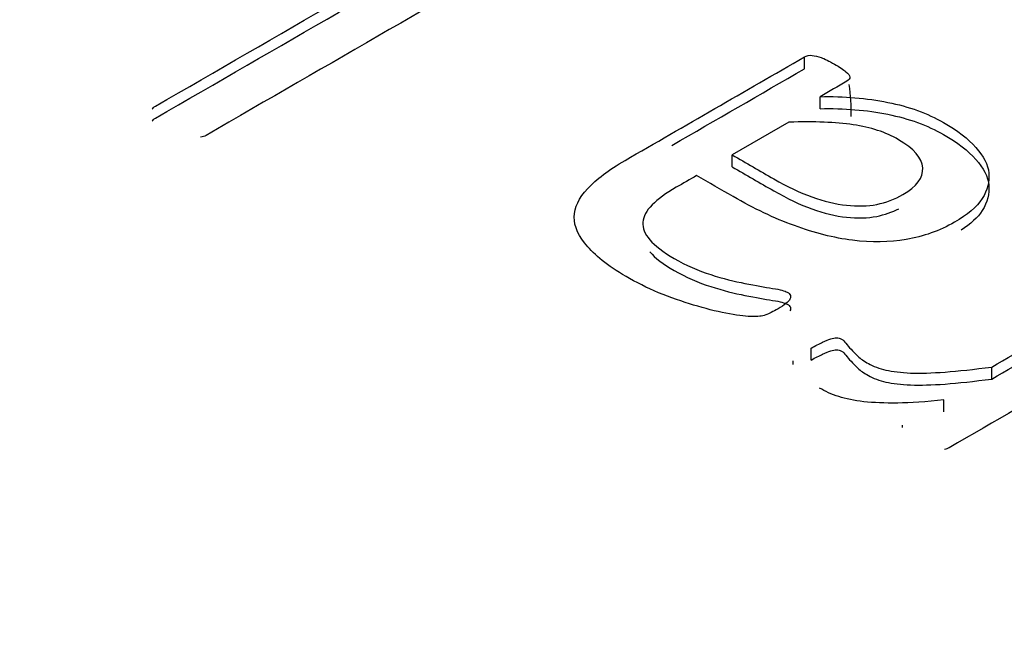
# Model space of a CAD drawing. Units: millimetres. Extents: x 13 to 415, y -156 to 292.
# Drawn here: x 365 to 365, y 76 to 77 of the extents above; entities that cross this region are included whole.
import ezdxf

# ---------------------------------------------------------------- set-up
doc = ezdxf.new("R2010")
doc.units = ezdxf.units.MM
for name, color, linetype in [('Default', 7, 'Continuous'), ('IB1B99', 7, 'Continuous'), ('IW12C14', 7, 'Continuous'), ('X-00321-1', 7, 'Continuous')]:
    doc.layers.add(name, color=color, linetype=linetype)

# ---------------------------------------------------------------- blocks, each defined once
blk = doc.blocks.new('SE5')
at = {"layer": 'IB1B99', "color": 7, "linetype": 'Continuous'}
blk.add_ellipse((365.1729369289, 76.5120256523), major_axis=(-0.1000000000000004, 0), ratio=0.5773502692, start_param=3.141592653589793, end_param=3.217034866023082, dxfattribs=at)
at = {"layer": 'IW12C14', "color": 7, "linetype": 'Continuous'}
blk.add_ellipse((356.3411732318, 72.4091303331), major_axis=(8.120000000000001, 2.403703357979456e-15), ratio=0.5773502692, start_param=2.417206277555963, end_param=8.578368010008301, dxfattribs=at)
at = {"layer": 'X-00321-1', "color": 7, "linetype": 'Continuous'}
for p, q in [((365.2665541425, 76.5185276358), (365.2665541425, 76.5201606289)), ((365.2686710526, 76.5130956419), (365.2686710526, 76.514728635)), ((365.2644372324, 76.5112431056), (365.2567144307, 76.506784344)), ((365.2567144307, 76.5051513508), (365.2567144307, 76.506784344)), ((365.2674557894, 76.4788061805), (365.2674557894, 76.4804391736)), ((365.265025263, 76.4782154279), (365.265025263, 76.4787190422)), ((365.29207467, 76.4762259834), (365.29207467, 76.4778589765)), ((365.2855671315, 76.4717445884), (365.2855671315, 76.4733775816)), ((365.2799220379, 76.4696129961), (365.2799220379, 76.4699373188))]:
    blk.add_line(p, q, dxfattribs=at)
for points, knots in [([(365.1776439177104, 76.51300850364767), (365.1777223217887, 76.51318957011053), (365.1778399279061, 76.51330273664982), (365.1780751401411, 76.51343853649695), (365.1947229394339, 76.52305014790007), (365.2113707387267, 76.53266175930318), (365.2280185380195, 76.5422733707063)], [0, 0, 0, 0, 0.0122140831491611, 0.0122140831491611, 0.0122140831491611, 1, 1, 1, 1]), ([(365.2280185380195, 76.5422733707063), (365.2282537502543, 76.54240917055344), (365.2284889624893, 76.54249970378487), (365.2290377910374, 76.54254497040057), (365.2293514073506, 76.54254497040057), (365.2300570440553, 76.542318637322), (365.230488266486, 76.54216020416702), (365.2309978929949, 76.5419565043963), (365.2315442126126, 76.5417381382421), (365.2320955500912, 76.54141330500775), (365.2333892173832, 76.54066640584847), (365.2338988438921, 76.54032690623062), (365.2343300663228, 76.54003267322848), (365.2347642627012, 76.53973641103323), (365.2349965009884, 76.53946684053207), (365.2351925111842, 76.53926314076136), (365.2353626332408, 76.53908634473396), (365.2353885213799, 76.5388783745278), (365.2353101173016, 76.53856150821781), (365.2351533091449, 76.53842570837067), (365.2349180969101, 76.53828990852352), (365.2182702976173, 76.52867829712041), (365.2016224983245, 76.5190666857173), (365.1849746990317, 76.50945507431419), (365.1847394867967, 76.50931927446705), (365.184543476601, 76.50925137454348), (365.1842298602878, 76.50920610792777)], [0, 0, 0, 0, 0.0135784595934591, 0.0135784595934591, 0.0271569191869144, 0.0271569191869144, 0.0407353787803744, 0.0407353787803744, 0.0407353787803744, 0.0700236679970734, 0.0700236679970734, 0.0975891166716135, 0.0975891166716135, 0.0975891166716135, 0.1167454398706053, 0.1167454398706053, 0.1167454398706053, 0.1278483511065537, 0.1278483511065537, 0.1389512623425025, 0.1389512623425025, 0.1389512623425025, 0.9894830791227712, 0.9894830791227712, 0.9894830791227712, 1, 1, 1, 1]), ([(365.1776439177104, 76.51137551048582), (365.1777223217887, 76.51155657694868), (365.1778399279061, 76.51166974348796), (365.1780751401411, 76.5118055433351), (365.1947229394339, 76.5214171547382), (365.2113707387267, 76.53102876614132), (365.2280185380195, 76.54064037754443)], [0, 0, 0, 0, 0.0122140831491611, 0.0122140831491611, 0.0122140831491611, 1, 1, 1, 1]), ([(365.2645548385082, 76.48713863276755), (365.2645156364691, 76.48693493299685), (365.2642804242341, 76.48670859991829), (365.263731595686, 76.48630120037686), (365.2633787773337, 76.48605223399043), (365.2622811202374, 76.48541850137045), (365.2617322916893, 76.48514690167617), (365.2612618672195, 76.48496583521332), (365.2607823961253, 76.48478128670311), (365.2601642101233, 76.48473950213474), (365.2587529367139, 76.48473950213474), (365.2576944816568, 76.48485266867404), (365.2563224102865, 76.48510163506046), (365.254997229914, 76.48534209293739), (365.2535782675459, 76.48569010106473), (365.2520101859799, 76.48614276722186), (365.2504891468608, 76.48658185339428), (365.248913224887, 76.4871159994597), (365.2472667392426, 76.48774973207968), (365.2456293002227, 76.4883799826523), (365.2441697781497, 76.48913036385893), (365.2427193027011, 76.48992252963392), (365.2400632663168, 76.49137310304609), (365.2382502702379, 76.49286485965528), (365.2369958049851, 76.49426812474239), (365.2357655631779, 76.495644293092), (365.2351533091449, 76.49700675499305), (365.2351533091449, 76.49831948684873), (365.2351533091449, 76.49963221870442), (365.2358197438105, 76.50092231725223), (365.2381718661596, 76.50345724773219), (365.2398575538431, 76.50474734628), (365.2420920700747, 76.50603744482784), (365.2502460942181, 76.51074517286202), (365.2584001183615, 76.5154529008962), (365.2665541425049, 76.52016062893037)], [0, 0, 0, 0, 0.015391220342102, 0.015391220342102, 0.0307824406842038, 0.0307824406842038, 0.054568872121997, 0.054568872121997, 0.054568872121997, 0.0818537799219093, 0.0818537799219093, 0.1091386877218202, 0.1091386877218202, 0.1091386877218202, 0.1593860628248129, 0.1593860628248129, 0.1593860628248129, 0.2184857544095267, 0.2184857544095267, 0.2184857544095267, 0.2819538141066023, 0.2819538141066023, 0.2819538141066023, 0.3839843370367798, 0.3839843370367798, 0.3839843370367798, 0.4626431871431789, 0.4626431871431789, 0.4626431871431789, 0.5455315313734945, 0.5455315313734945, 0.6284198756038099, 0.6284198756038099, 0.6284198756038099, 1, 1, 1, 1]), ([(365.2665541425049, 76.52016062893037), (365.2668677588181, 76.52034169539323), (365.2672205771705, 76.52040959531679), (365.267612597562, 76.52036432870108), (365.2679593848314, 76.52032428515642), (365.2683966383451, 76.52022852885395), (365.2688278607757, 76.52007009569894), (365.2693047420519, 76.5198948872687), (365.2698863158328, 76.51959479623395), (365.2713367912814, 76.51875736384325), (365.2718464177903, 76.5184178642254), (365.2721992361427, 76.51812363122328), (365.2725210064801, 76.51785529072532), (365.2727088626516, 76.51760306514258), (365.2727872667299, 76.51719566560115), (365.2726304585734, 76.5170145991383), (365.2723168422601, 76.51683353267545), (365.2711015790464, 76.51613190013188), (365.2698863158328, 76.51543026758833), (365.2686710526191, 76.51472863504479)], [0, 0, 0, 0, 0.0781598814317653, 0.0781598814317653, 0.0781598814317653, 0.1669209805443538, 0.1669209805443538, 0.1669209805443538, 0.3315950822517885, 0.3315950822517885, 0.4876021259745995, 0.4876021259745995, 0.4876021259745995, 0.5710675172889302, 0.5710675172889302, 0.6545329086032615, 0.6545329086032615, 0.6545329086032615, 1, 1, 1, 1]), ([(365.2686710526191, 76.51472863504479), (365.2719248218686, 76.51479653496834), (365.2750217829616, 76.51454756858192), (365.2779227338587, 76.51395910257766), (365.2807765301574, 76.5133802020156), (365.2833326152616, 76.51246530425912), (365.2874096273333, 76.51011144024203), (365.288899304821, 76.50897977484921), (365.2899185578389, 76.50780284284066), (365.290929970449, 76.50663496415524), (365.2916042455224, 76.50547161213142), (365.2916826496007, 76.50429468012288), (365.291759721852, 76.50313774031241), (365.2915258414441, 76.5019860827215), (365.2907810027002, 76.50083178402082), (365.29004421083, 76.499689955799), (365.2887424966644, 76.49861371985087), (365.2849791009059, 76.49644092229663), (365.2827445846743, 76.49564875652165), (365.2781187440545, 76.49487922405451), (365.2756882176271, 76.4948339574388), (365.2731008830431, 76.4951508237488), (365.2705431050054, 76.49546407032062), (365.2679262138752, 76.49614668929449), (365.2651820711346, 76.49714255484018), (365.2624026029756, 76.49815124018811), (365.2596545836143, 76.49947378554941), (365.2568320367955, 76.50110338371509), (365.2551724838048, 76.50206152708103), (365.2535129308141, 76.50301967044696), (365.2518533778233, 76.50397781381288)], [0, 0, 0, 0, 0.1082274577317058, 0.1082274577317058, 0.1082274577317058, 0.2082500138249725, 0.2082500138249725, 0.2973610183444286, 0.2973610183444286, 0.2973610183444286, 0.3707472539005739, 0.3707472539005739, 0.3707472539005739, 0.4410309944346859, 0.4410309944346859, 0.4410309944346859, 0.5163469742788399, 0.5163469742788399, 0.6053567686401149, 0.6053567686401149, 0.6943665630013867, 0.6943665630013867, 0.6943665630013867, 0.7943031107424168, 0.7943031107424168, 0.7943031107424168, 0.9189387781924748, 0.9189387781924748, 0.9189387781924748, 1, 1, 1, 1]), ([(365.2686710526191, 76.51309564188293), (365.2719248218686, 76.51316354180649), (365.2750217829616, 76.51291457542007), (365.2779227338587, 76.5123261094158), (365.2807765301574, 76.51174720885373), (365.2833326152616, 76.51083231109726), (365.2874096273333, 76.50847844708017), (365.288899304821, 76.50734678168735), (365.2899185578389, 76.5061698496788), (365.290929970449, 76.5050019709934), (365.2916042455224, 76.50383861896957), (365.2916826496007, 76.50266168696102), (365.291759721852, 76.50150474715055), (365.2915258414441, 76.50035308955964), (365.2907810027002, 76.49919879085896), (365.2901751533483, 76.4982598881427), (365.2891873347831, 76.49736533529433), (365.2878963554104, 76.49652334866353)], [0, 0, 0, 0, 0.1082274577317058, 0.1082274577317058, 0.1082274577317058, 0.2082500138249725, 0.2082500138249725, 0.2973610183444286, 0.2973610183444286, 0.2973610183444286, 0.3707472539005739, 0.3707472539005739, 0.3707472539005739, 0.4410309944346859, 0.4410309944346859, 0.4410309944346859, 0.5029618319306297, 0.5029618319306297, 0.5029618319306297, 0.5029618319306297]), ([(365.256714430678, 76.5067843439871), (365.2585961285573, 76.50569794520999), (365.2604778264365, 76.50461154643287), (365.2623595243158, 76.50352514765575), (365.2642020201558, 76.50246138218648), (365.2659269098785, 76.50164658310365), (365.2692198811672, 76.50046965109512), (365.2707879627333, 76.50006225155369), (365.272277640221, 76.49992645170654), (365.2737793961749, 76.49978955077957), (365.2751785911181, 76.49979065185941), (365.2763938543318, 76.50003961824584), (365.2776787537001, 76.50030285072833), (365.2788635827984, 76.50074125078939), (365.2818429377738, 76.50246138218648), (365.2827837867135, 76.50368358081074), (365.282666180596, 76.5050189459743), (365.2825487766667, 76.5063520153811), (365.2814901194214, 76.50764440968565), (365.2776091175455, 76.50988510716346), (365.2755706115097, 76.51056410639916), (365.2731792871214, 76.51090360601701), (365.2708158392973, 76.51123914796065), (365.267887011836, 76.511378905482), (365.2644372323908, 76.51124310563486)], [0, 0, 0, 0, 0.1352481380563858, 0.1352481380563858, 0.1352481380563858, 0.2359224389459099, 0.2359224389459099, 0.3365967398354343, 0.3365967398354343, 0.3365967398354343, 0.4071328689550112, 0.4071328689550112, 0.4071328689550112, 0.4780979404506179, 0.4780979404506179, 0.5997523487288012, 0.5997523487288012, 0.5997523487288012, 0.7367893591222587, 0.7367893591222587, 0.8509868677834711, 0.8509868677834711, 0.8509868677834711, 1, 1, 1, 1]), ([(365.256714430678, 76.50515135082526), (365.2585961285573, 76.50406495204813), (365.2604778264365, 76.502978553271), (365.2623595243158, 76.50189215449389), (365.2642020201558, 76.50082838902463), (365.2659269098785, 76.5000135899418), (365.2692198811672, 76.49883665793325), (365.2707879627333, 76.49842925839182), (365.272277640221, 76.4982934585447), (365.2737793961749, 76.49815655761772), (365.2751785911181, 76.49815765869755), (365.2763938543318, 76.49840662508397), (365.2774759970985, 76.49862831958701), (365.2784871598706, 76.49897426071979), (365.2794350477383, 76.49945649451782)], [0, 0, 0, 0, 0.1352481380563858, 0.1352481380563858, 0.1352481380563858, 0.2359224389459099, 0.2359224389459099, 0.3365967398354343, 0.3365967398354343, 0.3365967398354343, 0.4071328689550112, 0.4071328689550112, 0.4071328689550112, 0.4668996808198226, 0.4668996808198226, 0.4668996808198226, 0.4668996808198226]), ([(365.2518533778233, 76.50397781381288), (365.25092559623, 76.50344215886028), (365.2499978146368, 76.50290650390768), (365.2490700330436, 76.50237084895505), (365.2476587596342, 76.50155604987224), (365.246600304577, 76.50076388409724), (365.2457770617549, 76.49997171832226), (365.2449745729535, 76.49919952311305), (365.2446010005804, 76.4983873867723), (365.244522596502, 76.49761785430518), (365.2444420295527, 76.4968270933562), (365.2447970107761, 76.49601088944735), (365.2454634454417, 76.49521872367238), (365.2461527695409, 76.49439935009006), (365.2472667392426, 76.49354385889099), (365.2504029023747, 76.49173319426245), (365.252049388019, 76.49100892841105), (365.2537742777417, 76.49046572902247), (365.2554524745897, 76.48993723407597), (365.2570280469913, 76.48953776340035), (365.2584393204007, 76.48926616370608), (365.2598976362571, 76.48898551068865), (365.2611442611021, 76.48874559762538), (365.2632611712162, 76.48842873131538), (365.2638884038427, 76.48824766485252), (365.2644372323908, 76.48793079854254), (365.2645548385082, 76.48781763200326), (365.2646332425865, 76.4876365655404), (365.2646931986464, 76.48749810295116), (365.2646724446257, 76.48734233253826), (365.2645548385082, 76.48713863276755)], [0, 0, 0, 0, 0.0920881582880404, 0.0920881582880404, 0.0920881582880404, 0.2164427116171666, 0.2164427116171666, 0.2164427116171666, 0.3172166321221959, 0.3172166321221959, 0.3172166321221959, 0.4179851654563254, 0.4179851654563254, 0.4179851654563254, 0.553186522099304, 0.553186522099304, 0.6953212816470506, 0.6953212816470506, 0.6953212816470506, 0.8149483596120938, 0.8149483596120938, 0.8149483596120938, 0.8747703516122859, 0.8747703516122859, 0.934592343612476, 0.934592343612476, 0.9794588376126145, 0.9794588376126145, 0.9794588376126145, 1, 1, 1, 1]), ([(365.2454870050199, 76.493557906084), (365.2461780290051, 76.49274699581392), (365.2472840366074, 76.49190087909089), (365.2504029023747, 76.49010020110059), (365.252049388019, 76.48937593524919), (365.2537742777417, 76.48883273586063), (365.2554524745897, 76.48830424091412), (365.2570280469913, 76.4879047702385), (365.2584393204007, 76.48763317054421), (365.2598976362571, 76.4873525175268), (365.2611442611021, 76.48711260446352), (365.2632611712162, 76.48679573815353), (365.2638884038427, 76.48661467169067), (365.2644372323908, 76.48629780538069), (365.2645548385082, 76.4861846388414), (365.2646332425865, 76.48600357237855), (365.2646931986464, 76.4858651097893), (365.2646724446257, 76.48570933937641), (365.2645548385082, 76.48550563960569)], [0.4195148001642953, 0.4195148001642953, 0.4195148001642953, 0.4195148001642953, 0.553186522099304, 0.553186522099304, 0.6953212816470506, 0.6953212816470506, 0.6953212816470506, 0.8149483596120938, 0.8149483596120938, 0.8149483596120938, 0.8747703516122859, 0.8747703516122859, 0.934592343612476, 0.934592343612476, 0.9794588376126145, 0.9794588376126145, 0.9794588376126145, 1, 1, 1, 1]), ([(365.2920746699922, 76.47785897654634), (365.3000065492471, 76.48243844916932), (365.307938428502, 76.48701792179232), (365.3158703077569, 76.49159739441531), (365.3161055199918, 76.49173319426245), (365.3163407322268, 76.49182372749387), (365.3165759444616, 76.49182372749388)], [0, 0, 0, 0, 0.9759983241509124, 0.9759983241509124, 0.9759983241509124, 1, 1, 1, 1]), ([(365.2920746699922, 76.47622598338448), (365.3000065492471, 76.48080545600747), (365.307938428502, 76.48538492863047), (365.3158703077569, 76.48996440125346), (365.3161055199918, 76.4901002011006), (365.3163407322268, 76.49019073433203), (365.3165759444616, 76.49019073433203)], [0, 0, 0, 0, 0.9759983241509124, 0.9759983241509124, 0.9759983241509124, 1, 1, 1, 1]), ([(365.2674557894054, 76.480439173642), (365.2680438199927, 76.48077867325983), (365.2685926485408, 76.48105027295412), (365.2690238709714, 76.48125397272483), (365.2694508238731, 76.48145565566614), (365.270199932146, 76.48175190549767), (365.2709055688507, 76.48188770534482), (365.2713759933205, 76.4817971721134), (365.2718464177903, 76.4815255724191), (365.2720032259469, 76.48134450595626), (365.2725912565342, 76.48059760679699), (365.2731400850823, 76.48000914079272), (365.273845721787, 76.47933014155701), (365.2741916221325, 76.47899729879443), (365.2747081666483, 76.47865114232131), (365.275923429862, 76.47794950977776), (365.2767466726842, 76.47765527677564), (365.2776483195847, 76.47745157700491), (365.2785972659947, 76.4772371913446), (365.2807844827167, 76.47695364423207), (365.2839206458489, 76.4770441774635), (365.2875272334507, 76.47731577715777), (365.2896441435649, 76.47754211023634), (365.2920746699922, 76.47785897654634)], [0, 0, 0, 0, 0.0717134302309246, 0.0717134302309246, 0.0717134302309246, 0.1147074408272127, 0.1577014514235018, 0.2006954620198, 0.2006954620198, 0.2436894726161071, 0.2436894726161071, 0.3296774938087096, 0.3296774938087096, 0.3296774938087096, 0.4078221355805954, 0.4078221355805954, 0.5027120577321731, 0.5027120577321731, 0.5027120577321731, 0.6684747051547762, 0.8342373525773918, 0.8342373525773918, 1, 1, 1, 1]), ([(365.2674557894054, 76.47880618048013), (365.2680438199927, 76.47914568009799), (365.2685926485408, 76.47941727979227), (365.2690238709714, 76.47962097956298), (365.2694508238731, 76.47982266250428), (365.270199932146, 76.48011891233581), (365.2709055688507, 76.48025471218297), (365.2713759933205, 76.48016417895154), (365.2718464177903, 76.47989257925727), (365.2720032259469, 76.47971151279441), (365.2725912565342, 76.47896461363514), (365.2731400850823, 76.47837614763087), (365.273845721787, 76.47769714839517), (365.2741916221325, 76.47736430563256), (365.2747081666483, 76.47701814915948), (365.275923429862, 76.47631651661591), (365.2767466726842, 76.47602228361377), (365.2776483195847, 76.47581858384306), (365.2785972659947, 76.47560419818275), (365.2807844827167, 76.4753206510702), (365.2839206458489, 76.47541118430165), (365.2875272334507, 76.47568278399592), (365.2896441435649, 76.4759091170745), (365.2920746699922, 76.47622598338448)], [0, 0, 0, 0, 0.0717134302309246, 0.0717134302309246, 0.0717134302309246, 0.1147074408272127, 0.1577014514235018, 0.2006954620198, 0.2006954620198, 0.2436894726161071, 0.2436894726161071, 0.3296774938087096, 0.3296774938087096, 0.3296774938087096, 0.4078221355805954, 0.4078221355805954, 0.5027120577321731, 0.5027120577321731, 0.5027120577321731, 0.6684747051547762, 0.8342373525773918, 0.8342373525773918, 1, 1, 1, 1]), ([(365.3047473957819, 76.47752552013685), (365.2985891865873, 76.47397007640058), (365.2924309773925, 76.4704146326643), (365.2862727681979, 76.46685918892803), (365.2860767580021, 76.46674602238873), (365.2858415457672, 76.4666554891573), (365.2856455355715, 76.46663285584945)], [0.5000000000000021, 0.5000000000000021, 0.5000000000000021, 0.5000000000000021, 0.9860646114690942, 0.9860646114690942, 0.9860646114690942, 1, 1, 1, 1]), ([(365.2855671314932, 76.47337758159073), (365.2831366050659, 76.47310598189645), (365.2810196949516, 76.47297018204931), (365.2774915114281, 76.4729249154336), (365.2759626319012, 76.47299281535716), (365.27462976257, 76.4731286152043), (365.2733282022501, 76.47326122512214), (365.2721992361427, 76.47353601474573), (365.2712191851639, 76.47383024774786), (365.2702070418357, 76.47413411558382), (365.269415891363, 76.47455451359927), (365.2685926485408, 76.47498454644855)], [0, 0, 0, 0, 0.3065456425648483, 0.3065456425648483, 0.6130912851297008, 0.6130912851297008, 0.6130912851297008, 0.8155742503108648, 0.8155742503108648, 0.8155742503108648, 1, 1, 1, 1])]:
    blk.add_open_spline(points, degree=3, knots=knots, dxfattribs=at)
blk.add_open_spline([(365.2484627182023, 76.50808254707738), (365.2544931929699, 76.51156424330776), (365.2605236677373, 76.51504593953813), (365.2665541425049, 76.5185276357685)], degree=3, dxfattribs=at)

msp = doc.modelspace()

# ---------------------------------------------------------------- block references
at = {"layer": 'Default'}
msp.add_blockref('SE5', (0, 0), dxfattribs=at)

doc.saveas('drawing.dxf')
